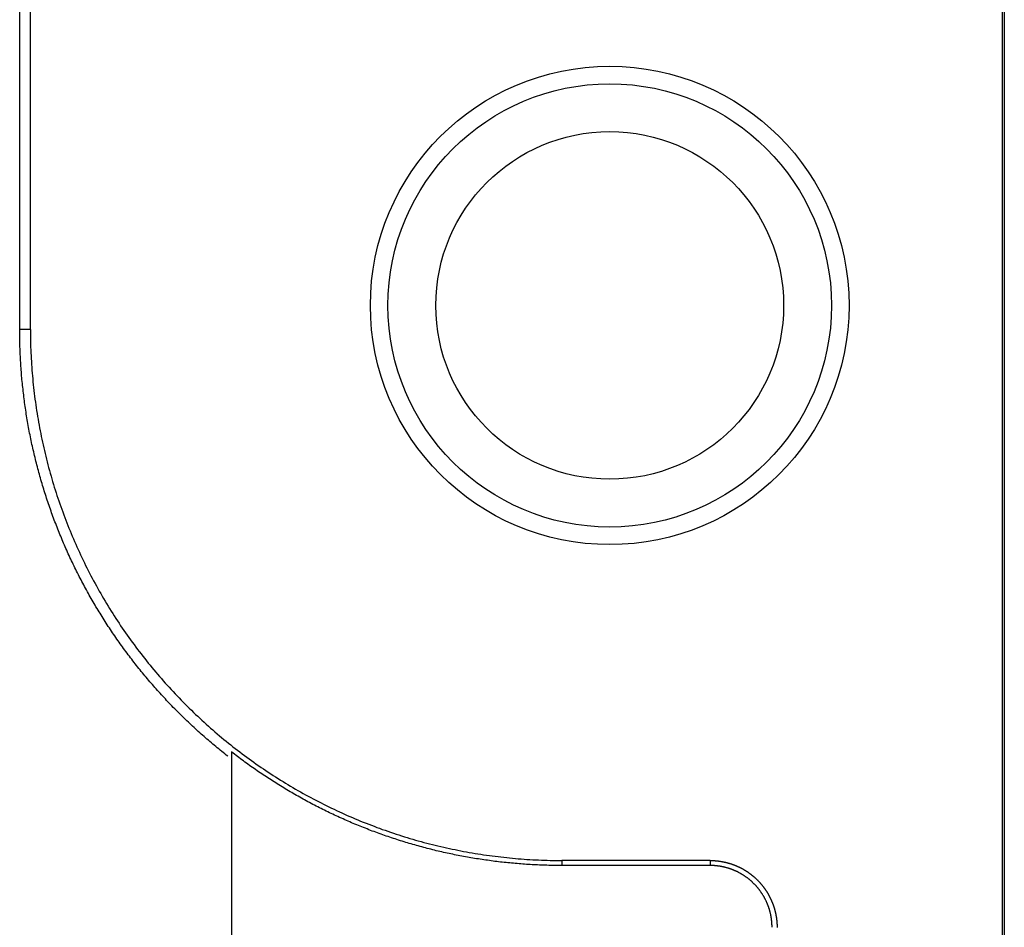
# Model space of a CAD drawing. Extents: x -813 to 119, y -138 to 275.
# Drawn here: x -436 to -415, y 185 to 204 of the extents above; entities that cross this region are included whole.
import ezdxf

# ---------------------------------------------------------------- set-up
doc = ezdxf.new("R2010")
doc.units = 0
doc.header["$LTSCALE"] = 1.28622
doc.layers.get('0').update_dxf_attribs({"linetype": 'CONTINUOUS'})

msp = doc.modelspace()

# ---------------------------------------------------------------- linework, layer by layer
at = {"color": 7, "linetype": 'CONTINUOUS'}
for p, q in [((-435.786, 197.772), (-435.786, 215.375)), ((-435.563, 197.772), (-435.563, 215.375)), ((-415.263, 213.174), (-415.263, -76.618)), ((-415.216, 213.174), (-415.216, -76.618)), ((-435.563, 197.772), (-435.786, 197.772)), ((-431.359, 188.942), (-431.359, 178.228)), ((-421.362, 186.674), (-424.461, 186.674)), ((-424.461, 186.674), (-424.461, 186.569)), ((-421.362, 186.674), (-421.362, 186.569)), ((-421.362, 186.569), (-424.461, 186.569))]:
    msp.add_line(p, q, dxfattribs=at)
at = {"color": 7}
for points in [[(-431.439, 188.854, 0), (-431.47, 188.879, 0), (-431.502, 188.904, 0), (-431.533, 188.929, 0), (-431.565, 188.954, 0), (-431.596, 188.979, 0), (-431.627, 189.005, 0), (-431.658, 189.03, 0), (-431.689, 189.056, 0), (-431.72, 189.082, 0), (-431.751, 189.108, 0), (-431.782, 189.134, 0), (-431.813, 189.16, 0), (-431.843, 189.186, 0), (-431.874, 189.212, 0), (-431.904, 189.239, 0), (-431.934, 189.265, 0), (-431.965, 189.292, 0), (-431.995, 189.318, 0), (-432.025, 189.345, 0), (-432.055, 189.372, 0), (-432.084, 189.399, 0), (-432.114, 189.426, 0), (-432.144, 189.454, 0), (-432.173, 189.481, 0), (-432.203, 189.509, 0), (-432.232, 189.536, 0), (-432.261, 189.564, 0), (-432.291, 189.592, 0), (-432.32, 189.62, 0), (-432.349, 189.648, 0), (-432.377, 189.676, 0), (-432.406, 189.704, 0), (-432.435, 189.732, 0), (-432.463, 189.761, 0), (-432.492, 189.789, 0), (-432.52, 189.818, 0), (-432.548, 189.846, 0), (-432.577, 189.875, 0), (-432.605, 189.904, 0), (-432.633, 189.933, 0), (-432.66, 189.962, 0), (-432.688, 189.992, 0), (-432.716, 190.021, 0), (-432.743, 190.05, 0), (-432.771, 190.08, 0), (-432.798, 190.109, 0), (-432.825, 190.139, 0), (-432.852, 190.169, 0), (-432.879, 190.199, 0), (-432.906, 190.229, 0), (-432.933, 190.259, 0), (-432.96, 190.289, 0), (-432.986, 190.319, 0), (-433.013, 190.35, 0), (-433.039, 190.38, 0), (-433.065, 190.411, 0), (-433.092, 190.441, 0), (-433.118, 190.472, 0), (-433.144, 190.503, 0), (-433.169, 190.534, 0), (-433.195, 190.565, 0), (-433.221, 190.596, 0), (-433.246, 190.627, 0), (-433.271, 190.658, 0), (-433.297, 190.69, 0), (-433.322, 190.721, 0), (-433.347, 190.753, 0), (-433.372, 190.784, 0), (-433.397, 190.816, 0), (-433.421, 190.848, 0), (-433.446, 190.88, 0), (-433.47, 190.912, 0), (-433.495, 190.944, 0), (-433.519, 190.976, 0), (-433.543, 191.008, 0), (-433.567, 191.041, 0), (-433.591, 191.073, 0), (-433.615, 191.106, 0), (-433.638, 191.138, 0), (-433.662, 191.171, 0), (-433.685, 191.204, 0), (-433.709, 191.236, 0), (-433.732, 191.269, 0), (-433.755, 191.302, 0), (-433.778, 191.335, 0), (-433.801, 191.369, 0), (-433.824, 191.402, 0), (-433.846, 191.435, 0), (-433.869, 191.469, 0), (-433.891, 191.502, 0), (-433.913, 191.536, 0), (-433.935, 191.569, 0), (-433.957, 191.603, 0), (-433.979, 191.637, 0), (-434.001, 191.671, 0), (-434.023, 191.705, 0), (-434.044, 191.739, 0), (-434.066, 191.773, 0), (-434.087, 191.807, 0), (-434.108, 191.841, 0), (-434.129, 191.875, 0), (-434.15, 191.91, 0), (-434.171, 191.944, 0), (-434.192, 191.979, 0), (-434.212, 192.014, 0), (-434.233, 192.048, 0), (-434.253, 192.083, 0), (-434.273, 192.118, 0), (-434.293, 192.153, 0), (-434.313, 192.188, 0), (-434.333, 192.223, 0), (-434.352, 192.258, 0), (-434.372, 192.293, 0), (-434.391, 192.329, 0), (-434.411, 192.364, 0), (-434.43, 192.399, 0), (-434.449, 192.435, 0), (-434.468, 192.47, 0), (-434.487, 192.506, 0), (-434.505, 192.542, 0), (-434.524, 192.577, 0), (-434.542, 192.613, 0), (-434.561, 192.649, 0), (-434.579, 192.685, 0), (-434.597, 192.721, 0), (-434.615, 192.757, 0), (-434.632, 192.793, 0), (-434.65, 192.83, 0), (-434.668, 192.866, 0), (-434.685, 192.902, 0), (-434.702, 192.938, 0), (-434.719, 192.975, 0), (-434.736, 193.011, 0), (-434.753, 193.048, 0), (-434.77, 193.085, 0), (-434.787, 193.121, 0), (-434.803, 193.158, 0), (-434.819, 193.195, 0), (-434.836, 193.232, 0), (-434.852, 193.269, 0), (-434.868, 193.306, 0), (-434.883, 193.343, 0), (-434.899, 193.38, 0), (-434.915, 193.417, 0), (-434.93, 193.454, 0), (-434.945, 193.491, 0), (-434.961, 193.529, 0), (-434.976, 193.566, 0), (-434.99, 193.603, 0), (-435.005, 193.641, 0), (-435.02, 193.678, 0), (-435.034, 193.716, 0), (-435.049, 193.754, 0), (-435.063, 193.791, 0), (-435.077, 193.829, 0), (-435.091, 193.867, 0), (-435.105, 193.905, 0), (-435.119, 193.943, 0), (-435.132, 193.98, 0), (-435.145, 194.018, 0), (-435.159, 194.056, 0), (-435.172, 194.094, 0), (-435.185, 194.133, 0), (-435.198, 194.171, 0), (-435.211, 194.209, 0), (-435.223, 194.247, 0), (-435.236, 194.285, 0), (-435.248, 194.324, 0), (-435.26, 194.362, 0), (-435.272, 194.401, 0), (-435.284, 194.439, 0), (-435.296, 194.478, 0), (-435.308, 194.516, 0), (-435.319, 194.555, 0), (-435.33, 194.593, 0), (-435.342, 194.632, 0), (-435.353, 194.671, 0), (-435.364, 194.709, 0), (-435.375, 194.748, 0), (-435.385, 194.787, 0), (-435.396, 194.826, 0), (-435.406, 194.865, 0), (-435.417, 194.904, 0), (-435.427, 194.943, 0), (-435.437, 194.982, 0), (-435.446, 195.021, 0), (-435.456, 195.06, 0), (-435.466, 195.099, 0), (-435.475, 195.138, 0), (-435.485, 195.177, 0), (-435.494, 195.217, 0), (-435.503, 195.256, 0), (-435.512, 195.295, 0), (-435.52, 195.334, 0), (-435.529, 195.374, 0), (-435.537, 195.413, 0), (-435.546, 195.453, 0), (-435.554, 195.492, 0), (-435.562, 195.531, 0), (-435.57, 195.571, 0), (-435.578, 195.611, 0), (-435.585, 195.65, 0), (-435.593, 195.69, 0), (-435.6, 195.729, 0), (-435.607, 195.769, 0), (-435.614, 195.809, 0), (-435.621, 195.848, 0), (-435.628, 195.888, 0), (-435.635, 195.928, 0), (-435.641, 195.968, 0), (-435.648, 196.007, 0), (-435.654, 196.047, 0), (-435.66, 196.087, 0), (-435.666, 196.127, 0), (-435.672, 196.167, 0), (-435.677, 196.207, 0), (-435.683, 196.246, 0), (-435.688, 196.286, 0), (-435.693, 196.326, 0), (-435.698, 196.366, 0), (-435.703, 196.406, 0), (-435.708, 196.446, 0), (-435.713, 196.486, 0), (-435.717, 196.526, 0), (-435.722, 196.566, 0), (-435.726, 196.607, 0), (-435.73, 196.647, 0), (-435.734, 196.687, 0), (-435.738, 196.727, 0), (-435.741, 196.767, 0), (-435.745, 196.807, 0), (-435.748, 196.847, 0), (-435.751, 196.887, 0), (-435.754, 196.927, 0), (-435.757, 196.968, 0), (-435.76, 197.008, 0), (-435.763, 197.048, 0), (-435.765, 197.088, 0), (-435.768, 197.128, 0), (-435.77, 197.169, 0), (-435.772, 197.209, 0), (-435.774, 197.249, 0), (-435.776, 197.289, 0), (-435.777, 197.329, 0), (-435.779, 197.37, 0), (-435.78, 197.41, 0), (-435.782, 197.45, 0), (-435.783, 197.49, 0), (-435.784, 197.531, 0), (-435.784, 197.571, 0), (-435.785, 197.611, 0), (-435.785, 197.651, 0), (-435.786, 197.691, 0), (-435.786, 197.732, 0), (-435.786, 197.772, 0)], [(-435.563, 197.772, 0), (-435.563, 197.711, 0), (-435.562, 197.651, 0), (-435.561, 197.59, 0), (-435.56, 197.53, 0), (-435.559, 197.469, 0), (-435.557, 197.408, 0), (-435.555, 197.348, 0), (-435.552, 197.287, 0), (-435.549, 197.227, 0), (-435.546, 197.166, 0), (-435.542, 197.105, 0), (-435.539, 197.045, 0), (-435.534, 196.984, 0), (-435.53, 196.924, 0), (-435.525, 196.863, 0), (-435.52, 196.803, 0), (-435.514, 196.742, 0), (-435.509, 196.682, 0), (-435.502, 196.621, 0), (-435.496, 196.561, 0), (-435.489, 196.5, 0), (-435.482, 196.44, 0), (-435.475, 196.38, 0), (-435.467, 196.319, 0), (-435.459, 196.259, 0), (-435.45, 196.199, 0), (-435.441, 196.139, 0), (-435.432, 196.078, 0), (-435.423, 196.018, 0), (-435.413, 195.958, 0), (-435.403, 195.898, 0), (-435.392, 195.838, 0), (-435.382, 195.778, 0), (-435.371, 195.719, 0), (-435.359, 195.659, 0), (-435.347, 195.599, 0), (-435.335, 195.539, 0), (-435.323, 195.48, 0), (-435.31, 195.42, 0), (-435.297, 195.361, 0), (-435.284, 195.302, 0), (-435.27, 195.242, 0), (-435.256, 195.183, 0), (-435.242, 195.124, 0), (-435.227, 195.065, 0), (-435.212, 195.006, 0), (-435.197, 194.947, 0), (-435.181, 194.888, 0), (-435.165, 194.829, 0), (-435.149, 194.771, 0), (-435.132, 194.712, 0), (-435.115, 194.654, 0), (-435.098, 194.595, 0), (-435.081, 194.537, 0), (-435.063, 194.479, 0), (-435.045, 194.421, 0), (-435.026, 194.363, 0), (-435.007, 194.305, 0), (-434.988, 194.247, 0), (-434.969, 194.19, 0), (-434.949, 194.132, 0), (-434.929, 194.075, 0), (-434.908, 194.018, 0), (-434.888, 193.96, 0), (-434.866, 193.903, 0), (-434.845, 193.846, 0), (-434.823, 193.79, 0), (-434.801, 193.733, 0), (-434.779, 193.676, 0), (-434.757, 193.62, 0), (-434.734, 193.564, 0), (-434.71, 193.507, 0), (-434.687, 193.451, 0), (-434.663, 193.395, 0), (-434.639, 193.34, 0), (-434.615, 193.284, 0), (-434.59, 193.228, 0), (-434.565, 193.173, 0), (-434.539, 193.118, 0), (-434.514, 193.063, 0), (-434.488, 193.008, 0), (-434.462, 192.953, 0), (-434.435, 192.898, 0), (-434.408, 192.844, 0), (-434.381, 192.789, 0), (-434.354, 192.735, 0), (-434.326, 192.681, 0), (-434.298, 192.627, 0), (-434.27, 192.573, 0), (-434.241, 192.52, 0), (-434.212, 192.466, 0), (-434.183, 192.413, 0), (-434.153, 192.36, 0), (-434.124, 192.307, 0), (-434.094, 192.254, 0), (-434.063, 192.201, 0), (-434.033, 192.149, 0), (-434.002, 192.096, 0), (-433.97, 192.044, 0), (-433.939, 191.992, 0), (-433.907, 191.941, 0), (-433.875, 191.889, 0), (-433.843, 191.838, 0), (-433.81, 191.786, 0), (-433.777, 191.735, 0), (-433.744, 191.684, 0), (-433.71, 191.634, 0), (-433.677, 191.583, 0), (-433.643, 191.533, 0), (-433.608, 191.483, 0), (-433.574, 191.433, 0), (-433.539, 191.383, 0), (-433.504, 191.333, 0), (-433.468, 191.284, 0), (-433.433, 191.235, 0), (-433.397, 191.186, 0), (-433.36, 191.137, 0), (-433.324, 191.088, 0), (-433.287, 191.04, 0), (-433.25, 190.992, 0), (-433.213, 190.944, 0), (-433.175, 190.896, 0), (-433.137, 190.848, 0), (-433.099, 190.801, 0), (-433.061, 190.754, 0), (-433.022, 190.707, 0), (-432.984, 190.66, 0), (-432.945, 190.613, 0), (-432.905, 190.567, 0), (-432.866, 190.521, 0), (-432.826, 190.475, 0), (-432.786, 190.429, 0), (-432.745, 190.384, 0), (-432.705, 190.339, 0), (-432.664, 190.294, 0), (-432.623, 190.249, 0), (-432.581, 190.204, 0), (-432.54, 190.16, 0), (-432.498, 190.116, 0), (-432.456, 190.072, 0), (-432.414, 190.028, 0), (-432.371, 189.985, 0), (-432.328, 189.942, 0), (-432.285, 189.899, 0), (-432.242, 189.856, 0), (-432.199, 189.814, 0), (-432.155, 189.771, 0), (-432.111, 189.729, 0), (-432.067, 189.688, 0), (-432.023, 189.646, 0), (-431.978, 189.605, 0), (-431.933, 189.564, 0), (-431.888, 189.523, 0), (-431.843, 189.482, 0), (-431.797, 189.442, 0), (-431.752, 189.402, 0), (-431.706, 189.362, 0), (-431.66, 189.323, 0), (-431.613, 189.283, 0), (-431.567, 189.244, 0), (-431.52, 189.206, 0), (-431.473, 189.167, 0), (-431.426, 189.129, 0), (-431.378, 189.091, 0), (-431.331, 189.053, 0), (-431.283, 189.016, 0), (-431.235, 188.978, 0), (-431.186, 188.942, 0), (-431.138, 188.905, 0), (-431.089, 188.868, 0), (-431.04, 188.832, 0), (-430.991, 188.796, 0), (-430.942, 188.761, 0), (-430.893, 188.726, 0), (-430.843, 188.69, 0), (-430.793, 188.656, 0), (-430.743, 188.621, 0), (-430.693, 188.587, 0), (-430.643, 188.553, 0), (-430.592, 188.519, 0), (-430.542, 188.486, 0), (-430.491, 188.453, 0), (-430.439, 188.42, 0), (-430.388, 188.387, 0), (-430.337, 188.355, 0), (-430.285, 188.323, 0), (-430.233, 188.291, 0), (-430.181, 188.26, 0), (-430.129, 188.229, 0), (-430.077, 188.198, 0), (-430.024, 188.167, 0), (-429.972, 188.137, 0), (-429.919, 188.107, 0), (-429.866, 188.077, 0), (-429.813, 188.048, 0), (-429.76, 188.019, 0), (-429.706, 187.99, 0), (-429.653, 187.961, 0), (-429.599, 187.933, 0), (-429.545, 187.905, 0), (-429.491, 187.877, 0), (-429.437, 187.85, 0), (-429.382, 187.823, 0), (-429.328, 187.796, 0), (-429.273, 187.77, 0), (-429.218, 187.744, 0), (-429.164, 187.718, 0), (-429.108, 187.692, 0), (-429.053, 187.667, 0), (-428.998, 187.642, 0), (-428.942, 187.617, 0), (-428.887, 187.593, 0), (-428.831, 187.569, 0), (-428.775, 187.545, 0), (-428.719, 187.522, 0), (-428.663, 187.499, 0), (-428.607, 187.476, 0), (-428.55, 187.453, 0), (-428.494, 187.431, 0), (-428.437, 187.409, 0), (-428.381, 187.388, 0), (-428.324, 187.366, 0), (-428.267, 187.346, 0), (-428.21, 187.325, 0), (-428.152, 187.305, 0), (-428.095, 187.285, 0), (-428.038, 187.265, 0), (-427.98, 187.246, 0), (-427.923, 187.226, 0), (-427.865, 187.208, 0), (-427.807, 187.189, 0), (-427.749, 187.171, 0), (-427.691, 187.153, 0), (-427.633, 187.136, 0), (-427.575, 187.119, 0), (-427.516, 187.102, 0), (-427.458, 187.085, 0), (-427.399, 187.069, 0), (-427.341, 187.053, 0), (-427.282, 187.038, 0), (-427.223, 187.022, 0), (-427.165, 187.008, 0), (-427.106, 186.993, 0), (-427.047, 186.979, 0), (-426.988, 186.965, 0), (-426.928, 186.951, 0), (-426.869, 186.938, 0), (-426.81, 186.925, 0), (-426.751, 186.912, 0), (-426.691, 186.9, 0), (-426.632, 186.888, 0), (-426.572, 186.876, 0), (-426.512, 186.865, 0), (-426.453, 186.854, 0), (-426.393, 186.843, 0), (-426.333, 186.833, 0), (-426.273, 186.822, 0), (-426.213, 186.813, 0), (-426.153, 186.803, 0), (-426.093, 186.794, 0), (-426.033, 186.785, 0), (-425.973, 186.777, 0), (-425.913, 186.769, 0), (-425.853, 186.761, 0), (-425.792, 186.754, 0), (-425.732, 186.747, 0), (-425.672, 186.74, 0), (-425.611, 186.733, 0), (-425.551, 186.727, 0), (-425.491, 186.721, 0), (-425.43, 186.716, 0), (-425.37, 186.711, 0), (-425.309, 186.706, 0), (-425.249, 186.702, 0), (-425.188, 186.697, 0), (-425.128, 186.694, 0), (-425.067, 186.69, 0), (-425.007, 186.687, 0), (-424.946, 186.684, 0), (-424.885, 186.682, 0), (-424.825, 186.68, 0), (-424.764, 186.678, 0), (-424.704, 186.676, 0), (-424.643, 186.675, 0), (-424.583, 186.674, 0), (-424.522, 186.674, 0), (-424.461, 186.674, 0)], [(-424.461, 186.569, 0), (-424.5, 186.569, 0), (-424.539, 186.569, 0), (-424.578, 186.569, 0), (-424.617, 186.57, 0), (-424.656, 186.57, 0), (-424.694, 186.571, 0), (-424.733, 186.572, 0), (-424.772, 186.573, 0), (-424.811, 186.574, 0), (-424.85, 186.576, 0), (-424.889, 186.577, 0), (-424.927, 186.579, 0), (-424.966, 186.58, 0), (-425.005, 186.582, 0), (-425.044, 186.584, 0), (-425.083, 186.586, 0), (-425.121, 186.588, 0), (-425.16, 186.591, 0), (-425.199, 186.593, 0), (-425.238, 186.596, 0), (-425.277, 186.599, 0), (-425.315, 186.602, 0), (-425.354, 186.605, 0), (-425.393, 186.608, 0), (-425.432, 186.611, 0), (-425.47, 186.615, 0), (-425.509, 186.618, 0), (-425.548, 186.622, 0), (-425.587, 186.626, 0), (-425.625, 186.63, 0), (-425.664, 186.634, 0), (-425.703, 186.638, 0), (-425.741, 186.642, 0), (-425.78, 186.647, 0), (-425.819, 186.652, 0), (-425.857, 186.656, 0), (-425.896, 186.661, 0), (-425.935, 186.666, 0), (-425.973, 186.671, 0), (-426.012, 186.677, 0), (-426.05, 186.682, 0), (-426.089, 186.688, 0), (-426.127, 186.694, 0), (-426.166, 186.699, 0), (-426.204, 186.705, 0), (-426.243, 186.711, 0), (-426.281, 186.718, 0), (-426.319, 186.724, 0), (-426.358, 186.731, 0), (-426.396, 186.737, 0), (-426.434, 186.744, 0), (-426.473, 186.751, 0), (-426.511, 186.758, 0), (-426.549, 186.765, 0), (-426.588, 186.772, 0), (-426.626, 186.78, 0), (-426.664, 186.787, 0), (-426.702, 186.795, 0), (-426.74, 186.803, 0), (-426.778, 186.811, 0), (-426.816, 186.819, 0), (-426.854, 186.827, 0), (-426.892, 186.836, 0), (-426.93, 186.844, 0), (-426.968, 186.853, 0), (-427.006, 186.862, 0), (-427.044, 186.87, 0), (-427.082, 186.879, 0), (-427.12, 186.889, 0), (-427.158, 186.898, 0), (-427.195, 186.907, 0), (-427.233, 186.917, 0), (-427.271, 186.926, 0), (-427.308, 186.936, 0), (-427.346, 186.946, 0), (-427.384, 186.956, 0), (-427.421, 186.966, 0), (-427.459, 186.977, 0), (-427.496, 186.987, 0), (-427.533, 186.998, 0), (-427.571, 187.009, 0), (-427.608, 187.019, 0), (-427.646, 187.03, 0), (-427.683, 187.041, 0), (-427.72, 187.053, 0), (-427.757, 187.064, 0), (-427.794, 187.076, 0), (-427.832, 187.087, 0), (-427.869, 187.099, 0), (-427.906, 187.111, 0), (-427.943, 187.123, 0), (-427.98, 187.135, 0), (-428.016, 187.147, 0), (-428.053, 187.16, 0), (-428.09, 187.172, 0), (-428.127, 187.185, 0), (-428.164, 187.198, 0), (-428.2, 187.21, 0), (-428.237, 187.223, 0), (-428.274, 187.237, 0), (-428.31, 187.25, 0), (-428.347, 187.263, 0), (-428.383, 187.277, 0), (-428.42, 187.29, 0), (-428.456, 187.304, 0), (-428.492, 187.318, 0), (-428.529, 187.332, 0), (-428.565, 187.346, 0), (-428.601, 187.361, 0), (-428.637, 187.375, 0), (-428.673, 187.39, 0), (-428.709, 187.404, 0), (-428.745, 187.419, 0), (-428.781, 187.434, 0), (-428.817, 187.449, 0), (-428.853, 187.464, 0), (-428.888, 187.48, 0), (-428.924, 187.495, 0), (-428.96, 187.511, 0), (-428.995, 187.526, 0), (-429.031, 187.542, 0), (-429.066, 187.558, 0), (-429.102, 187.574, 0), (-429.137, 187.59, 0), (-429.173, 187.606, 0), (-429.208, 187.623, 0), (-429.243, 187.639, 0), (-429.278, 187.656, 0), (-429.313, 187.673, 0), (-429.348, 187.69, 0), (-429.383, 187.707, 0), (-429.418, 187.724, 0), (-429.453, 187.741, 0), (-429.488, 187.759, 0), (-429.523, 187.776, 0), (-429.558, 187.794, 0), (-429.592, 187.812, 0), (-429.627, 187.829, 0), (-429.661, 187.847, 0), (-429.696, 187.866, 0), (-429.73, 187.884, 0), (-429.764, 187.902, 0), (-429.799, 187.921, 0), (-429.833, 187.939, 0), (-429.867, 187.958, 0), (-429.901, 187.977, 0), (-429.935, 187.996, 0), (-429.969, 188.015, 0), (-430.003, 188.034, 0), (-430.037, 188.053, 0), (-430.07, 188.073, 0), (-430.104, 188.092, 0), (-430.138, 188.112, 0), (-430.171, 188.132, 0), (-430.205, 188.152, 0), (-430.238, 188.172, 0), (-430.271, 188.192, 0), (-430.304, 188.212, 0), (-430.338, 188.232, 0), (-430.371, 188.253, 0), (-430.404, 188.273, 0), (-430.437, 188.294, 0), (-430.47, 188.315, 0), (-430.502, 188.336, 0), (-430.535, 188.357, 0), (-430.568, 188.378, 0), (-430.6, 188.399, 0), (-430.633, 188.421, 0), (-430.665, 188.442, 0), (-430.698, 188.464, 0), (-430.73, 188.485, 0), (-430.762, 188.507, 0), (-430.794, 188.529, 0), (-430.826, 188.551, 0), (-430.858, 188.573, 0), (-430.89, 188.595, 0), (-430.922, 188.618, 0), (-430.954, 188.64, 0), (-430.985, 188.663, 0), (-431.017, 188.686, 0), (-431.048, 188.708, 0), (-431.08, 188.731, 0), (-431.111, 188.754, 0), (-431.142, 188.777, 0), (-431.173, 188.801, 0), (-431.205, 188.824, 0), (-431.235, 188.847, 0), (-431.266, 188.871, 0), (-431.297, 188.894, 0), (-431.328, 188.918, 0), (-431.359, 188.942, 0)], [(-421.362, 186.674, 0), (-421.355, 186.673, 0), (-421.347, 186.673, 0), (-421.339, 186.673, 0), (-421.332, 186.673, 0), (-421.324, 186.673, 0), (-421.316, 186.673, 0), (-421.309, 186.672, 0), (-421.301, 186.672, 0), (-421.293, 186.672, 0), (-421.286, 186.671, 0), (-421.278, 186.671, 0), (-421.271, 186.67, 0), (-421.263, 186.67, 0), (-421.255, 186.669, 0), (-421.248, 186.669, 0), (-421.24, 186.668, 0), (-421.232, 186.667, 0), (-421.225, 186.667, 0), (-421.217, 186.666, 0), (-421.21, 186.665, 0), (-421.202, 186.664, 0), (-421.194, 186.663, 0), (-421.187, 186.662, 0), (-421.179, 186.661, 0), (-421.171, 186.66, 0), (-421.164, 186.659, 0), (-421.156, 186.658, 0), (-421.149, 186.657, 0), (-421.141, 186.656, 0), (-421.134, 186.655, 0), (-421.126, 186.653, 0), (-421.118, 186.652, 0), (-421.111, 186.651, 0), (-421.103, 186.649, 0), (-421.096, 186.648, 0), (-421.088, 186.646, 0), (-421.081, 186.645, 0), (-421.073, 186.643, 0), (-421.066, 186.642, 0), (-421.058, 186.64, 0), (-421.051, 186.638, 0), (-421.043, 186.637, 0), (-421.036, 186.635, 0), (-421.028, 186.633, 0), (-421.021, 186.631, 0), (-421.013, 186.629, 0), (-421.006, 186.627, 0), (-420.999, 186.625, 0), (-420.991, 186.623, 0), (-420.984, 186.621, 0), (-420.976, 186.619, 0), (-420.969, 186.617, 0), (-420.962, 186.615, 0), (-420.954, 186.613, 0), (-420.947, 186.61, 0), (-420.94, 186.608, 0), (-420.932, 186.606, 0), (-420.925, 186.603, 0), (-420.918, 186.601, 0), (-420.91, 186.599, 0), (-420.903, 186.596, 0), (-420.896, 186.593, 0), (-420.889, 186.591, 0), (-420.882, 186.588, 0), (-420.874, 186.586, 0), (-420.867, 186.583, 0), (-420.86, 186.58, 0), (-420.853, 186.577, 0), (-420.846, 186.575, 0), (-420.839, 186.572, 0), (-420.831, 186.569, 0), (-420.824, 186.566, 0), (-420.817, 186.563, 0), (-420.81, 186.56, 0), (-420.803, 186.557, 0), (-420.796, 186.554, 0), (-420.789, 186.551, 0), (-420.782, 186.548, 0), (-420.775, 186.544, 0), (-420.768, 186.541, 0), (-420.761, 186.538, 0), (-420.754, 186.535, 0), (-420.748, 186.531, 0), (-420.741, 186.528, 0), (-420.734, 186.524, 0), (-420.727, 186.521, 0), (-420.72, 186.517, 0), (-420.713, 186.514, 0), (-420.707, 186.51, 0), (-420.7, 186.507, 0), (-420.693, 186.503, 0), (-420.686, 186.499, 0), (-420.68, 186.496, 0), (-420.673, 186.492, 0), (-420.666, 186.488, 0), (-420.66, 186.484, 0), (-420.653, 186.481, 0), (-420.647, 186.477, 0), (-420.64, 186.473, 0), (-420.633, 186.469, 0), (-420.627, 186.465, 0), (-420.62, 186.461, 0), (-420.614, 186.457, 0), (-420.607, 186.452, 0), (-420.601, 186.448, 0), (-420.595, 186.444, 0), (-420.588, 186.44, 0), (-420.582, 186.436, 0), (-420.575, 186.431, 0), (-420.569, 186.427, 0), (-420.563, 186.423, 0), (-420.557, 186.418, 0), (-420.55, 186.414, 0), (-420.544, 186.409, 0), (-420.538, 186.405, 0), (-420.532, 186.4, 0), (-420.526, 186.396, 0), (-420.519, 186.391, 0), (-420.513, 186.387, 0), (-420.507, 186.382, 0), (-420.501, 186.377, 0), (-420.495, 186.373, 0), (-420.489, 186.368, 0), (-420.483, 186.363, 0), (-420.477, 186.358, 0), (-420.471, 186.353, 0), (-420.466, 186.348, 0), (-420.46, 186.344, 0), (-420.454, 186.339, 0), (-420.448, 186.334, 0), (-420.442, 186.329, 0), (-420.436, 186.323, 0), (-420.431, 186.318, 0), (-420.425, 186.313, 0), (-420.419, 186.308, 0), (-420.414, 186.303, 0), (-420.408, 186.298, 0), (-420.403, 186.293, 0), (-420.397, 186.287, 0), (-420.391, 186.282, 0), (-420.386, 186.277, 0), (-420.38, 186.271, 0), (-420.375, 186.266, 0), (-420.37, 186.26, 0), (-420.364, 186.255, 0), (-420.359, 186.25, 0), (-420.354, 186.244, 0), (-420.348, 186.239, 0), (-420.343, 186.233, 0), (-420.338, 186.227, 0), (-420.333, 186.222, 0), (-420.327, 186.216, 0), (-420.322, 186.21, 0), (-420.317, 186.205, 0), (-420.312, 186.199, 0), (-420.307, 186.193, 0), (-420.302, 186.187, 0), (-420.297, 186.182, 0), (-420.292, 186.176, 0), (-420.287, 186.17, 0), (-420.282, 186.164, 0), (-420.277, 186.158, 0), (-420.273, 186.152, 0), (-420.268, 186.146, 0), (-420.263, 186.14, 0), (-420.258, 186.134, 0), (-420.254, 186.128, 0), (-420.249, 186.122, 0), (-420.244, 186.116, 0), (-420.24, 186.11, 0), (-420.235, 186.104, 0), (-420.231, 186.098, 0), (-420.226, 186.091, 0), (-420.222, 186.085, 0), (-420.217, 186.079, 0), (-420.213, 186.073, 0), (-420.209, 186.066, 0), (-420.204, 186.06, 0), (-420.2, 186.054, 0), (-420.196, 186.047, 0), (-420.192, 186.041, 0), (-420.187, 186.034, 0), (-420.183, 186.028, 0), (-420.179, 186.022, 0), (-420.175, 186.015, 0), (-420.171, 186.009, 0), (-420.167, 186.002, 0), (-420.163, 185.995, 0), (-420.159, 185.989, 0), (-420.155, 185.982, 0), (-420.151, 185.976, 0), (-420.148, 185.969, 0), (-420.144, 185.962, 0), (-420.14, 185.956, 0), (-420.136, 185.949, 0), (-420.133, 185.942, 0), (-420.129, 185.936, 0), (-420.126, 185.929, 0), (-420.122, 185.922, 0), (-420.118, 185.915, 0), (-420.115, 185.909, 0), (-420.112, 185.902, 0), (-420.108, 185.895, 0), (-420.105, 185.888, 0), (-420.101, 185.881, 0), (-420.098, 185.874, 0), (-420.095, 185.867, 0), (-420.092, 185.86, 0), (-420.088, 185.853, 0), (-420.085, 185.846, 0), (-420.082, 185.839, 0), (-420.079, 185.832, 0), (-420.076, 185.825, 0), (-420.073, 185.818, 0), (-420.07, 185.811, 0), (-420.067, 185.804, 0), (-420.064, 185.797, 0), (-420.061, 185.79, 0), (-420.059, 185.783, 0), (-420.056, 185.776, 0), (-420.053, 185.769, 0), (-420.051, 185.762, 0), (-420.048, 185.754, 0), (-420.045, 185.747, 0), (-420.043, 185.74, 0), (-420.04, 185.733, 0), (-420.038, 185.726, 0), (-420.035, 185.718, 0), (-420.033, 185.711, 0), (-420.03, 185.704, 0), (-420.028, 185.696, 0), (-420.026, 185.689, 0), (-420.024, 185.682, 0), (-420.021, 185.675, 0), (-420.019, 185.667, 0), (-420.017, 185.66, 0), (-420.015, 185.652, 0), (-420.013, 185.645, 0), (-420.011, 185.638, 0), (-420.009, 185.63, 0), (-420.007, 185.623, 0), (-420.005, 185.616, 0), (-420.003, 185.608, 0), (-420.001, 185.601, 0), (-420, 185.593, 0), (-419.998, 185.586, 0), (-419.996, 185.578, 0), (-419.995, 185.571, 0), (-419.993, 185.563, 0), (-419.991, 185.556, 0), (-419.99, 185.548, 0), (-419.988, 185.541, 0), (-419.987, 185.533, 0), (-419.986, 185.526, 0), (-419.984, 185.518, 0), (-419.983, 185.511, 0), (-419.982, 185.503, 0), (-419.98, 185.496, 0), (-419.979, 185.488, 0), (-419.978, 185.481, 0), (-419.977, 185.473, 0), (-419.976, 185.465, 0), (-419.975, 185.458, 0), (-419.974, 185.45, 0), (-419.973, 185.443, 0), (-419.972, 185.435, 0), (-419.971, 185.428, 0), (-419.97, 185.42, 0), (-419.97, 185.412, 0), (-419.969, 185.405, 0), (-419.968, 185.397, 0), (-419.967, 185.389, 0), (-419.967, 185.382, 0), (-419.966, 185.374, 0), (-419.966, 185.367, 0), (-419.965, 185.359, 0), (-419.965, 185.351, 0), (-419.964, 185.344, 0), (-419.964, 185.336, 0), (-419.964, 185.328, 0), (-419.963, 185.321, 0), (-419.963, 185.313, 0), (-419.963, 185.306, 0), (-419.963, 185.298, 0), (-419.963, 185.29, 0), (-419.963, 185.283, 0), (-419.963, 185.275, 0)], [(-420.067, 185.277, 0), (-420.067, 185.286, 0), (-420.068, 185.295, 0), (-420.068, 185.304, 0), (-420.068, 185.313, 0), (-420.068, 185.322, 0), (-420.069, 185.331, 0), (-420.069, 185.34, 0), (-420.069, 185.349, 0), (-420.07, 185.358, 0), (-420.071, 185.367, 0), (-420.071, 185.376, 0), (-420.072, 185.385, 0), (-420.073, 185.394, 0), (-420.074, 185.403, 0), (-420.075, 185.412, 0), (-420.076, 185.421, 0), (-420.077, 185.43, 0), (-420.078, 185.439, 0), (-420.079, 185.448, 0), (-420.08, 185.457, 0), (-420.082, 185.466, 0), (-420.083, 185.475, 0), (-420.085, 185.484, 0), (-420.086, 185.493, 0), (-420.088, 185.502, 0), (-420.089, 185.511, 0), (-420.091, 185.52, 0), (-420.093, 185.529, 0), (-420.095, 185.538, 0), (-420.096, 185.547, 0), (-420.098, 185.556, 0), (-420.1, 185.565, 0), (-420.103, 185.574, 0), (-420.105, 185.583, 0), (-420.107, 185.591, 0), (-420.109, 185.6, 0), (-420.112, 185.609, 0), (-420.114, 185.618, 0), (-420.116, 185.627, 0), (-420.119, 185.635, 0), (-420.121, 185.644, 0), (-420.124, 185.653, 0), (-420.127, 185.662, 0), (-420.13, 185.67, 0), (-420.132, 185.679, 0), (-420.135, 185.688, 0), (-420.138, 185.696, 0), (-420.141, 185.705, 0), (-420.144, 185.714, 0), (-420.148, 185.722, 0), (-420.151, 185.731, 0), (-420.154, 185.739, 0), (-420.157, 185.748, 0), (-420.161, 185.756, 0), (-420.164, 185.765, 0), (-420.168, 185.773, 0), (-420.171, 185.782, 0), (-420.175, 185.79, 0), (-420.179, 185.798, 0), (-420.182, 185.807, 0), (-420.186, 185.815, 0), (-420.19, 185.823, 0), (-420.194, 185.832, 0), (-420.198, 185.84, 0), (-420.202, 185.848, 0), (-420.206, 185.856, 0), (-420.21, 185.864, 0), (-420.214, 185.873, 0), (-420.219, 185.881, 0), (-420.223, 185.889, 0), (-420.227, 185.897, 0), (-420.232, 185.905, 0), (-420.236, 185.913, 0), (-420.241, 185.921, 0), (-420.246, 185.929, 0), (-420.25, 185.936, 0), (-420.255, 185.944, 0), (-420.26, 185.952, 0), (-420.265, 185.96, 0), (-420.27, 185.968, 0), (-420.274, 185.975, 0), (-420.279, 185.983, 0), (-420.285, 185.991, 0), (-420.29, 185.998, 0), (-420.295, 186.006, 0), (-420.3, 186.013, 0), (-420.305, 186.021, 0), (-420.311, 186.028, 0), (-420.316, 186.036, 0), (-420.321, 186.043, 0), (-420.327, 186.05, 0), (-420.332, 186.058, 0), (-420.338, 186.065, 0), (-420.344, 186.072, 0), (-420.349, 186.079, 0), (-420.355, 186.086, 0), (-420.361, 186.094, 0), (-420.367, 186.101, 0), (-420.372, 186.108, 0), (-420.378, 186.115, 0), (-420.384, 186.122, 0), (-420.39, 186.128, 0), (-420.396, 186.135, 0), (-420.402, 186.142, 0), (-420.409, 186.149, 0), (-420.415, 186.156, 0), (-420.421, 186.162, 0), (-420.427, 186.169, 0), (-420.434, 186.176, 0), (-420.44, 186.182, 0), (-420.446, 186.189, 0), (-420.453, 186.195, 0), (-420.459, 186.201, 0), (-420.466, 186.208, 0), (-420.473, 186.214, 0), (-420.479, 186.22, 0), (-420.486, 186.227, 0), (-420.493, 186.233, 0), (-420.499, 186.239, 0), (-420.506, 186.245, 0), (-420.513, 186.251, 0), (-420.52, 186.257, 0), (-420.527, 186.263, 0), (-420.534, 186.269, 0), (-420.541, 186.275, 0), (-420.548, 186.28, 0), (-420.555, 186.286, 0), (-420.562, 186.292, 0), (-420.569, 186.297, 0), (-420.576, 186.303, 0), (-420.584, 186.308, 0), (-420.591, 186.314, 0), (-420.598, 186.319, 0), (-420.606, 186.325, 0), (-420.613, 186.33, 0), (-420.62, 186.335, 0), (-420.628, 186.34, 0), (-420.635, 186.346, 0), (-420.643, 186.351, 0), (-420.65, 186.356, 0), (-420.658, 186.361, 0), (-420.666, 186.366, 0), (-420.673, 186.37, 0), (-420.681, 186.375, 0), (-420.689, 186.38, 0), (-420.697, 186.385, 0), (-420.704, 186.389, 0), (-420.712, 186.394, 0), (-420.72, 186.398, 0), (-420.728, 186.403, 0), (-420.736, 186.407, 0), (-420.744, 186.412, 0), (-420.752, 186.416, 0), (-420.76, 186.42, 0), (-420.768, 186.424, 0), (-420.776, 186.429, 0), (-420.784, 186.433, 0), (-420.792, 186.437, 0), (-420.8, 186.441, 0), (-420.809, 186.445, 0), (-420.817, 186.448, 0), (-420.825, 186.452, 0), (-420.833, 186.456, 0), (-420.842, 186.46, 0), (-420.85, 186.463, 0), (-420.858, 186.467, 0), (-420.867, 186.47, 0), (-420.875, 186.474, 0), (-420.883, 186.477, 0), (-420.892, 186.48, 0), (-420.9, 186.484, 0), (-420.909, 186.487, 0), (-420.917, 186.49, 0), (-420.926, 186.493, 0), (-420.934, 186.496, 0), (-420.943, 186.499, 0), (-420.952, 186.502, 0), (-420.96, 186.505, 0), (-420.969, 186.508, 0), (-420.978, 186.51, 0), (-420.986, 186.513, 0), (-420.995, 186.515, 0), (-421.004, 186.518, 0), (-421.012, 186.521, 0), (-421.021, 186.523, 0), (-421.03, 186.525, 0), (-421.039, 186.528, 0), (-421.048, 186.53, 0), (-421.056, 186.532, 0), (-421.065, 186.534, 0), (-421.074, 186.536, 0), (-421.083, 186.538, 0), (-421.092, 186.54, 0), (-421.101, 186.542, 0), (-421.11, 186.544, 0), (-421.119, 186.545, 0), (-421.128, 186.547, 0), (-421.137, 186.549, 0), (-421.146, 186.55, 0), (-421.155, 186.552, 0), (-421.163, 186.553, 0), (-421.172, 186.555, 0), (-421.181, 186.556, 0), (-421.19, 186.557, 0), (-421.199, 186.558, 0), (-421.208, 186.56, 0), (-421.218, 186.561, 0), (-421.227, 186.562, 0), (-421.236, 186.562, 0), (-421.245, 186.563, 0), (-421.254, 186.564, 0), (-421.263, 186.565, 0), (-421.272, 186.566, 0), (-421.281, 186.566, 0), (-421.29, 186.567, 0), (-421.299, 186.567, 0), (-421.308, 186.568, 0), (-421.317, 186.568, 0), (-421.326, 186.568, 0), (-421.335, 186.568, 0), (-421.344, 186.569, 0), (-421.353, 186.569, 0), (-421.362, 186.569, 0)]]:
    msp.add_polyline3d(points, dxfattribs=at)
at = {"color": 7, "linetype": 'CONTINUOUS'}
for radius in [5, 4.633, 3.633]:
    msp.add_circle((-423.459, 198.278), radius, dxfattribs=at)

doc.saveas('drawing.dxf')
